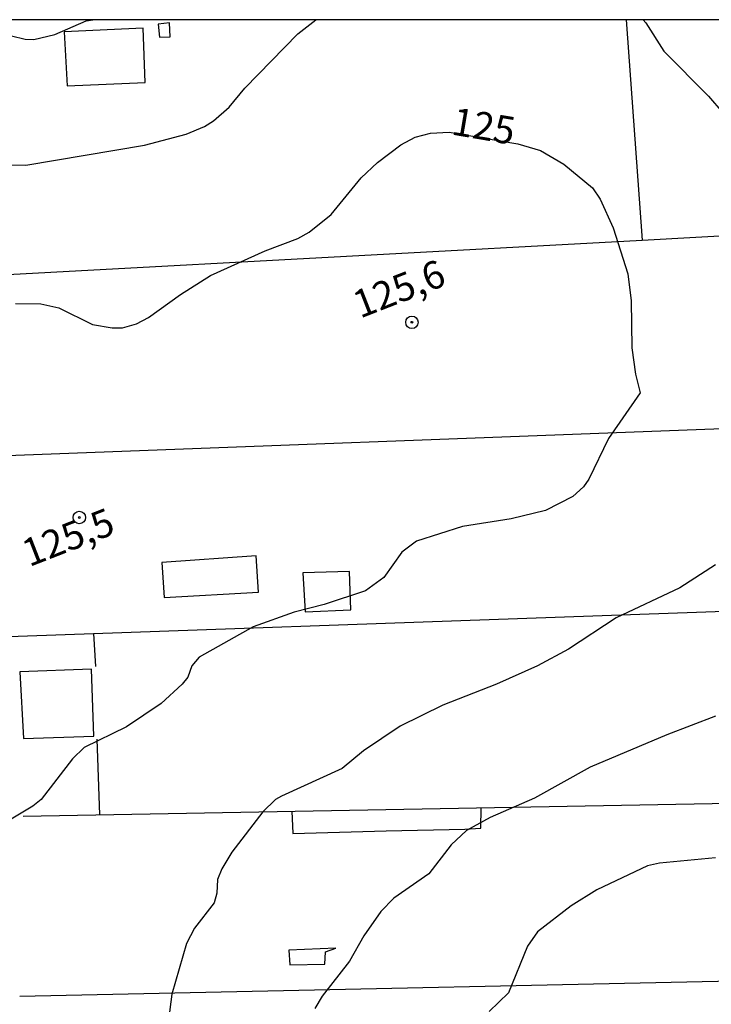
# Model space of a CAD drawing. Extents: x 190090 to 190395, y 1666821 to 1666986.
# Drawn here: x 190150 to 190212, y 1666896 to 1666985 of the extents above; entities that cross this region are included whole.
import ezdxf

# ---------------------------------------------------------------- set-up
doc = ezdxf.new("R2010")
doc.units = 0
doc.layers.get('0').update_dxf_attribs({"linetype": 'CONTINUOUS'})
for name, color, linetype in [('V-CURVA_DE_NIVEL', 4, 'CONTINUOUS'), ('V-CURVA_MESTRA', 1, 'CONTINUOUS'), ('V-EDIFICACAO', 7, 'CONTINUOUS'), ('V-LOTE', 1, 'CONTINUOUS'), ('V-PONTO_DE_APARELHO', 4, 'CONTINUOUS'), ('V-TEXTO_DE_ALTIMETRIA', 7, 'CONTINUOUS')]:
    doc.layers.add(name, color=color, linetype=linetype)

# ---------------------------------------------------------------- blocks, each defined once
blk = doc.blocks.new('805')
at = {"color": 0, "linetype": 'BYBLOCK'}
for radius in [0.562, 0.0806]:
    blk.add_circle((0.003, 0.002), radius, dxfattribs=at)

msp = doc.modelspace()

# ---------------------------------------------------------------- linework, layer by layer
msp.add_line((190395.116, 1666985.136), (190091.093, 1666985.136))
at = {"layer": 'V-CURVA_DE_NIVEL'}
for p, q in [((190153.057, 1666983.801), (190155.914, 1666985.033)), ((190155.914, 1666985.033), (190156.5, 1666985.136)), ((190175.033, 1666983.87), (190176.656, 1666985.136)), ((190206.251, 1666985.136), (190206.485, 1666984.855)), ((190206.485, 1666984.855), (190208.121, 1666982.284)), ((190170.252, 1666978.957), (190175.033, 1666983.87)), ((190149.156, 1666983.675), (190150.377, 1666983.378)), ((190150.377, 1666983.378), (190151.157, 1666983.36)), ((190151.157, 1666983.36), (190153.057, 1666983.801)), ((190208.121, 1666982.284), (190212.162, 1666978.225)), ((190168.822, 1666977.23), (190170.252, 1666978.957)), ((190212.162, 1666978.225), (190213.434, 1666976.724)), ((190167.414, 1666975.994), (190168.822, 1666977.23)), ((190166.6, 1666975.494), (190167.414, 1666975.994)), ((190164.951, 1666974.797), (190166.6, 1666975.494)), ((190161.17, 1666973.784), (190164.951, 1666974.797)), ((190150.46, 1666971.99), (190161.17, 1666973.784)), ((190148.708, 1666972.026), (190150.46, 1666971.99)), ((190212.772, 1666935.872), (190209.549, 1666933.788)), ((190209.549, 1666933.788), (190203.821, 1666931.082)), ((190203.821, 1666931.082), (190199.507, 1666928.273)), ((190199.507, 1666928.273), (190196.704, 1666926.761)), ((190196.704, 1666926.761), (190192.998, 1666925.09)), ((190192.998, 1666925.09), (190188.144, 1666923.197)), ((190188.144, 1666923.197), (190184.297, 1666921.311)), ((190212.786, 1666922.213), (190208.396, 1666920.534)), ((190184.297, 1666921.311), (190180.955, 1666919.063)), ((190208.396, 1666920.534), (190201.47, 1666917.596)), ((190180.955, 1666919.063), (190179.045, 1666917.492)), ((190179.045, 1666917.492), (190173.56, 1666914.988)), ((190201.47, 1666917.596), (190196.428, 1666914.782)), ((190173, 1666914.662), (190171.875, 1666913.557)), ((190173.56, 1666914.988), (190173, 1666914.662)), ((190196.428, 1666914.782), (190192.428, 1666913.04)), ((190171.875, 1666913.557), (190169.078, 1666909.912)), ((190192.428, 1666913.04), (190190.273, 1666911.877)), ((190190.273, 1666911.877), (190188.904, 1666910.571)), ((190188.904, 1666910.571), (190186.868, 1666907.973)), ((190169.078, 1666909.912), (190168.168, 1666908.419)), ((190212.779, 1666909.406), (190207.737, 1666908.931)), ((190168.168, 1666908.419), (190167.761, 1666907.455)), ((190206.648, 1666908.668), (190202.072, 1666906.529)), ((190207.737, 1666908.931), (190206.648, 1666908.668)), ((190167.761, 1666907.455), (190167.703, 1666906.199)), ((190186.868, 1666907.973), (190183.722, 1666905.748)), ((190202.072, 1666906.529), (190199.751, 1666905.076)), ((190167.703, 1666906.199), (190167.468, 1666905.345)), ((190183.722, 1666905.748), (190182.534, 1666904.555)), ((190167.468, 1666905.345), (190165.706, 1666903.037)), ((190199.751, 1666905.076), (190196.71, 1666902.72)), ((190182.534, 1666904.555), (190181.011, 1666902.351)), ((190165.706, 1666903.037), (190164.955, 1666901.66)), ((190181.011, 1666902.351), (190179.697, 1666900.078)), ((190196.71, 1666902.72), (190195.787, 1666901.426)), ((190164.955, 1666901.66), (190163.652, 1666897.073)), ((190195.787, 1666901.426), (190194.064, 1666897.202)), ((190179.697, 1666900.078), (190177.225, 1666896.893)), ((190163.652, 1666897.073), (190163.344, 1666894.753)), ((190177.225, 1666896.893), (190176.555, 1666895.805)), ((190194.064, 1666897.202), (190192.337, 1666895.519))]:
    msp.add_line(p, q, dxfattribs=at)
at = {"layer": 'V-CURVA_MESTRA'}
msp.add_lwpolyline([(190149.513, 1666959.502), (190151.81, 1666959.475), (190153.418, 1666959.093), (190156.486, 1666957.585), (190158.255, 1666957.287), (190159.18, 1666957.283), (190160.45, 1666957.66), (190161.52, 1666958.217), (190164.417, 1666960.313), (190167.143, 1666962.02), (190172.094, 1666964.241), (190175.046, 1666965.371), (190176.063, 1666965.928), (190178.056, 1666967.532), (190180.772, 1666970.834), (190182.225, 1666972.228), (190184.354, 1666973.842), (190185.643, 1666974.527), (190187.019, 1666974.881), (190188.72, 1666974.976), (190194.912, 1666973.934), (190196.979, 1666973.313), (190199.083, 1666972.072), (190201.659, 1666969.954), (190202.358, 1666968.906), (190203.541, 1666966.34), (190204.873, 1666962.18), (190205.164, 1666959.728), (190205.228, 1666955.492), (190205.551, 1666953.095), (190205.976, 1666951.426), (190203.127, 1666947.309), (190201.333, 1666943.626), (190200.859, 1666942.915), (190199.904, 1666942.06), (190197.426, 1666940.792), (190194.325, 1666940.045), (190189.922, 1666939.336), (190185.751, 1666938.032), (190184.442, 1666937.038), (190182.812, 1666934.75), (190181.142, 1666933.529), (190177.404, 1666932.297), (190174.687, 1666931.613), (190170.989, 1666930.278), (190166.105, 1666927.526), (190165.45, 1666926.755), (190165.083, 1666925.742), (190164.574, 1666925.093), (190162.689, 1666923.349), (190159.534, 1666921.228), (190155.717, 1666919.374), (190154.651, 1666918.336), (190151.821, 1666914.667), (190151.092, 1666914.06), (190148.822, 1666912.724)], dxfattribs=at)
at = {"layer": 'V-EDIFICACAO'}
for points in [[(190162.394, 1666984.737), (190162.527, 1666983.544), (190163.497, 1666983.589), (190163.424, 1666984.849), (190162.394, 1666984.737)], [(190153.924, 1666984.053), (190154.183, 1666979.152), (190161.231, 1666979.464), (190161.061, 1666984.357), (190153.924, 1666984.053)], [(190162.753, 1666936.093), (190162.956, 1666932.931), (190171.48, 1666933.422), (190171.26, 1666936.684), (190162.753, 1666936.093)], [(190175.488, 1666935.146), (190175.699, 1666931.632), (190179.812, 1666931.819), (190179.695, 1666935.284), (190175.488, 1666935.146)], [(190149.897, 1666926.206), (190150.233, 1666920.198), (190156.578, 1666920.386), (190156.378, 1666926.459), (190149.897, 1666926.206)], [(190174.205, 1666901.06), (190174.309, 1666899.748), (190177.462, 1666899.808), (190177.524, 1666900.916), (190178.474, 1666901.233), (190174.205, 1666901.06)]]:
    msp.add_lwpolyline(points, close=True, dxfattribs=at)
at = {"layer": 'V-LOTE'}
for points in [[(190204.716, 1666985.136), (190206.153, 1666965.202)], [(190125.941, 1666960.882), (190206.153, 1666965.202), (190311.852, 1666971.131), (190314.009, 1666971.189), (190316.929, 1666971.684), (190321.832, 1666972.458)], [(190124.891, 1666944.941), (190131.637, 1666945.093), (190135.917, 1666945.291), (190225.423, 1666948.652)], [(190124.171, 1666928.539), (190224.693, 1666932.084), (190231.316, 1666932.166), (190324.801, 1666933.773), (190327.329, 1666933.814), (190329.88, 1666934.015), (190332.345, 1666934.3), (190336.588, 1666934.731)], [(190156.562, 1666929.675), (190156.75, 1666926.689)], [(190157.13, 1666913.302), (190156.905, 1666920.127)], [(190150.211, 1666913.18), (190223.962, 1666914.529), (190224.449, 1666881.574)], [(190174.499, 1666913.626), (190174.591, 1666911.601), (190183.011, 1666911.836), (190190.121, 1666911.99), (190191.586, 1666912.089), (190191.607, 1666913.932)], [(190149.903, 1666896.906), (190154.106, 1666897), (190224.198, 1666898.51)]]:
    msp.add_lwpolyline(points, dxfattribs=at)

# ---------------------------------------------------------------- block references
at = {"layer": 'V-PONTO_DE_APARELHO'}
for p, xscale, yscale, zscale, rotation in [((190185.342, 1666957.794), 0.9999976209173311, 0.9999976209383217, 0.9999976209510579, 351.3054201060673), ((190155.277, 1666940.154), 0.9999983013104066, 0.9999983012855963, 0.999998301267624, 21.3054201056111)]:
    msp.add_blockref('805', p, dxfattribs=dict(at, xscale=xscale, yscale=yscale, zscale=zscale, rotation=rotation))

# ---------------------------------------------------------------- texts
at = {"layer": 'V-TEXTO_DE_ALTIMETRIA'}
for s, rotation, p in [('125', 350.30542, (190188.83, 1666974.776)), ('125,6', 21.30542, (190180.655, 1666958.116)), ('125,5', 21.30542, (190150.748, 1666935.665))]:
    msp.add_text(s, height=2.5, rotation=rotation, dxfattribs=at).set_placement(p)

doc.saveas('drawing.dxf')
